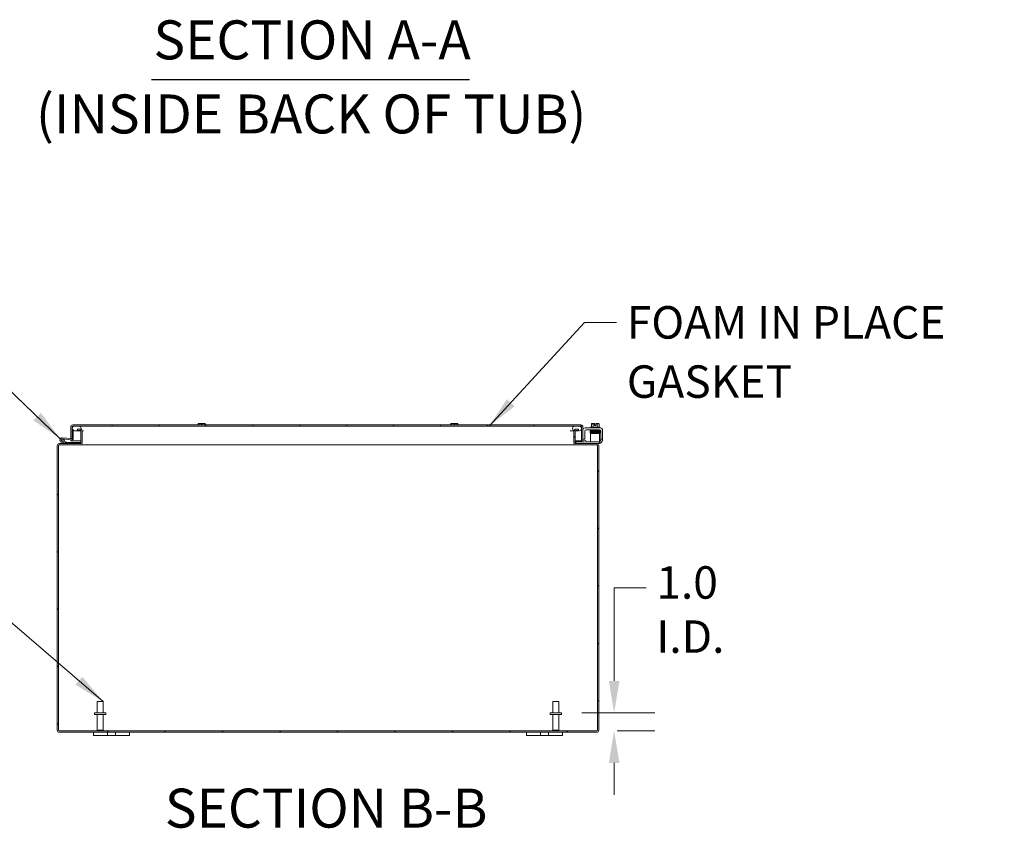
# Model space of a CAD drawing. Units: inches. Extents: x 9 to 288, y 6 to 183.
# Drawn here: x 187 to 241, y 40 to 85 of the extents above; entities that cross this region are included whole.
import ezdxf

# ---------------------------------------------------------------- set-up
doc = ezdxf.new("R2010")
doc.units = ezdxf.units.IN
doc.header["$LTSCALE"] = 18
doc.header["$MEASUREMENT"] = 0
for name, color, linetype, lineweight in [('Dimension (ANSI)', 7, 'Continuous', 5), ('Hatch (ANSI)', 7, 'Continuous', 5), ('Symbol (ANSI)', 7, 'Continuous', 5), ('Visible (ANSI)', 7, 'Continuous', 5)]:
    doc.layers.add(name, color=color, linetype=linetype, lineweight=lineweight)
doc.styles.add('DEFAULT-ANSI', font='tahoma.ttf')
doc.styles.add('ROMANS', font='romans.shx')
doc.styles.add('Text Style168', font='tahoma.ttf')
doc.dimstyles.new('Default (ANSI)', dxfattribs={"dimscale": 18, "dimtxt": 0.1, "dimasz": 0.098425, "dimexe": 0.125, "dimexo": 0.0625, "dimgap": 0.031496, "dimtad": 0, "dimtih": 1, "dimtoh": 1, "dimrnd": 1e-08, "dimzin": 0, "dimdsep": 46, "dimtxsty": 'ROMANS', "dimcen": 0.09, "dimdle": 0.393701, "dimclrd": 256, "dimclre": 256, "dimclrt": 256, "dimadec": 0, "dimazin": 0, "dimtfac": 1, "dimtofl": 0, "dimtmove": 0, "dimatfit": 3, "dimfxl": 1, "dimtolj": 1, "dimtzin": 0, "dimlwd": -1, "dimlwe": -1, "dimarcsym": 0})
doc.dimstyles.new('Default (ANSI)$7', dxfattribs={"dimscale": 18, "dimtxt": 0.1, "dimasz": 0.098425, "dimexe": 0.125, "dimexo": 0.0625, "dimgap": 0.031496, "dimtad": 0, "dimtih": 1, "dimtoh": 1, "dimrnd": 1e-08, "dimzin": 0, "dimdsep": 46, "dimtxsty": 'ROMANS', "dimcen": 0.09, "dimdle": 0.393701, "dimclrd": 256, "dimclre": 256, "dimclrt": 256, "dimadec": 0, "dimazin": 0, "dimtfac": 1, "dimtofl": 0, "dimtmove": 0, "dimatfit": 3, "dimfxl": 1, "dimtolj": 1, "dimtzin": 0, "dimlwd": -1, "dimlwe": -1, "dimarcsym": 0})

# ---------------------------------------------------------------- blocks, each defined once
blk = doc.blocks.new('*D27')
at = {"layer": 'Defpoints', "color": 0, "transparency": 16777216}
for p in [(216.613, 46.142), (218.571, 45.142), (219.53, 45.142)]:
    blk.add_point(p, dxfattribs=at)
at = {"layer": 'Dimension (ANSI)', "transparency": 16777216}
for p, q in [((219.53, 47.914), (219.53, 53.07)), ((219.53, 53.07), (221.302, 53.07)), ((217.738, 46.142), (221.78, 46.142)), ((219.696, 45.142), (221.78, 45.142)), ((219.53, 43.37), (219.53, 41.599))]:
    blk.add_line(p, q, dxfattribs=at)
for points in [[(219.235, 47.914), (219.826, 47.914), (219.53, 46.142)], [(219.235, 43.37), (219.826, 43.37), (219.53, 45.142)]]:
    blk.add_solid(points, dxfattribs=at)
at = {"layer": 'Dimension (ANSI)', "transparency": 16777216, "insert": (221.869, 54.27), "char_height": 1.8, "attachment_point": 1, "style": 'ROMANS'}
blk.add_mtext('\\A1;1.0\\PI.D.', dxfattribs=at)

msp = doc.modelspace()

# ---------------------------------------------------------------- hatches: boundary and pattern name
at = {"layer": 'Hatch (ANSI)'}
h = msp.add_hatch(dxfattribs=at)
h.set_pattern_fill('ANSI31', color=256, scale=18, style=0)
edge = h.paths.add_edge_path()
edge.add_ellipse((218.57058, 45.17332), major_axis=(0, -0.10525), ratio=1, start_angle=0, end_angle=90)
edge.add_line((218.67583, 45.17332), (218.67583, 60.96282))
edge.add_ellipse((218.57058, 60.96282), major_axis=(0, 0.10525), ratio=1, start_angle=270, end_angle=360)
edge.add_line((218.57058, 61.06807), (217.40608, 61.06807))
edge.add_ellipse((217.40608, 61.09932), major_axis=(0, -0.03125), ratio=1, start_angle=270, end_angle=360, ccw=False)
edge.add_line((217.37483, 61.09932), (217.37483, 61.76382))
edge.add_ellipse((217.40608, 61.76382), major_axis=(0, 0.03125), ratio=1, start_angle=63.675287, end_angle=90, ccw=False)
edge.add_ellipse((217.40608, 61.76382), major_axis=(0.01386, 0.02801), ratio=1, start_angle=26.324713, end_angle=90, ccw=False)
edge.add_line((217.40608, 61.79507), (217.55083, 61.79507))
edge.add_line((217.55083, 61.79507), (217.55083, 61.86907))
edge.add_line((217.55083, 61.86907), (217.40608, 61.86907))
edge.add_ellipse((217.40608, 61.76382), major_axis=(-0.10525, 0), ratio=1, start_angle=270, end_angle=347.408195)
edge.add_ellipse((217.40608, 61.76382), major_axis=(-0.02294, -0.10272), ratio=1, start_angle=270, end_angle=282.591805)
edge.add_line((217.30083, 61.76382), (217.30083, 61.09932))
edge.add_ellipse((217.40608, 61.09932), major_axis=(0, -0.10525), ratio=1, start_angle=270, end_angle=360)
edge.add_line((217.40608, 60.99407), (218.57058, 60.99407))
edge.add_ellipse((218.57058, 60.96282), major_axis=(0.03125, 0), ratio=1, start_angle=0, end_angle=90, ccw=False)
edge.add_line((218.60183, 60.96282), (218.60183, 45.17332))
edge.add_ellipse((218.57058, 45.17332), major_axis=(0, -0.03125), ratio=1, start_angle=0, end_angle=90, ccw=False)
edge.add_line((218.57058, 45.14207), (188.78108, 45.14207))
edge.add_ellipse((188.78108, 45.17332), major_axis=(-0.03125, 0), ratio=1, start_angle=0, end_angle=90, ccw=False)
edge.add_line((188.74983, 45.17332), (188.74983, 60.96282))
edge.add_ellipse((188.78108, 60.96282), major_axis=(0, 0.03125), ratio=1, start_angle=0, end_angle=90, ccw=False)
edge.add_line((188.78108, 60.99407), (189.94558, 60.99407))
edge.add_ellipse((189.94558, 61.09932), major_axis=(0.10525, 0), ratio=1, start_angle=270, end_angle=360)
edge.add_line((190.05083, 61.09932), (190.05083, 61.76382))
edge.add_ellipse((189.94558, 61.76382), major_axis=(0, 0.10525), ratio=1, start_angle=270, end_angle=334.852856)
edge.add_ellipse((189.94558, 61.76382), major_axis=(-0.09527, 0.04473), ratio=1, start_angle=270, end_angle=295.147144)
edge.add_line((189.94558, 61.86907), (189.80083, 61.86907))
edge.add_line((189.80083, 61.86907), (189.80083, 61.79507))
edge.add_line((189.80083, 61.79507), (189.93676, 61.79507))
edge.add_line((189.93676, 61.79507), (189.94558, 61.79507))
edge.add_ellipse((189.94558, 61.76382), major_axis=(0.03125, 0), ratio=1, start_angle=0, end_angle=90, ccw=False)
edge.add_line((189.97683, 61.76382), (189.97683, 61.09932))
edge.add_ellipse((189.94558, 61.09932), major_axis=(0.03125, 0), ratio=1, start_angle=270, end_angle=360, ccw=False)
edge.add_line((189.94558, 61.06807), (189.24735, 61.06807))
edge.add_line((189.24735, 61.06807), (188.78108, 61.06807))
edge.add_ellipse((188.78108, 60.96282), major_axis=(0, 0.10525), ratio=1, start_angle=0, end_angle=90)
edge.add_line((188.67583, 60.96282), (188.67583, 45.17332))
edge.add_ellipse((188.78108, 45.17332), major_axis=(0, -0.10525), ratio=1, start_angle=270, end_angle=360)
edge.add_line((188.78108, 45.06807), (218.57058, 45.06807))
h = msp.add_hatch(dxfattribs=at)
h.set_pattern_fill('ANSI31', color=256, scale=18, angle=-15, style=0)
edge = h.paths.add_edge_path()
edge.add_ellipse((189.49815, 61.3452), major_axis=(0.06226, -0.00545), ratio=1, start_angle=270, end_angle=365)
edge.add_line((189.56065, 61.3452), (189.56065, 61.79443))
edge.add_line((189.56065, 61.79443), (189.56065, 61.84165))
edge.add_line((189.56065, 61.84165), (189.51178, 61.84592))
edge.add_line((189.51178, 61.84592), (189.49815, 61.84711))
edge.add_line((189.49815, 61.84711), (189.49815, 61.37794))
edge.add_ellipse((189.46815, 61.37794), major_axis=(0, -0.03), ratio=1, start_angle=28.895423, end_angle=90, ccw=False)
edge.add_ellipse((189.46815, 61.37794), major_axis=(-0.02627, -0.0145), ratio=1, start_angle=56.104577, end_angle=90, ccw=False)
edge.add_line((189.46554, 61.34806), (188.95648, 61.39259))
edge.add_ellipse((188.94558, 61.26807), major_axis=(0.01089, 0.12452), ratio=1, start_angle=0, end_angle=288.421193)
edge.add_line((189.06717, 61.29708), (188.99728, 61.3032))
edge.add_ellipse((188.94558, 61.26807), major_axis=(0.03513, -0.05169), ratio=1, start_angle=140.802166, end_angle=450, ccw=False)
edge.add_line((188.95103, 61.33033), (189.49271, 61.28294))
h = msp.add_hatch(dxfattribs=at)
h.set_pattern_fill('ANSI31', color=256, scale=18, angle=15, style=0)
edge = h.paths.add_edge_path()
edge.add_ellipse((189.5294, 61.99643), major_axis=(0, 0.10525), ratio=1, start_angle=0, end_angle=90)
edge.add_line((189.42415, 61.99643), (189.42415, 61.35168))
edge.add_line((189.42415, 61.35168), (189.48265, 61.35168))
edge.add_line((189.48265, 61.35168), (189.49815, 61.35168))
edge.add_line((189.49815, 61.35168), (189.49815, 61.37794))
edge.add_line((189.49815, 61.37794), (189.49815, 61.84711))
edge.add_line((189.49815, 61.84711), (189.49815, 61.99643))
edge.add_ellipse((189.5294, 61.99643), major_axis=(0, 0.03125), ratio=1, start_angle=0, end_angle=90, ccw=False)
edge.add_line((189.5294, 62.02768), (189.62315, 62.02768))
edge.add_line((189.62315, 62.02768), (189.87315, 62.02768))
edge.add_line((189.87315, 62.02768), (217.35015, 62.02768))
edge.add_line((217.35015, 62.02768), (217.60015, 62.02768))
edge.add_line((217.60015, 62.02768), (217.6939, 62.02768))
edge.add_ellipse((217.6939, 61.99643), major_axis=(0.03125, 0), ratio=1, start_angle=0, end_angle=90, ccw=False)
edge.add_line((217.72515, 61.99643), (217.72515, 61.25961))
edge.add_ellipse((217.8304, 61.25961), major_axis=(0, -0.10525), ratio=1, start_angle=270, end_angle=363)
edge.add_line((217.83591, 61.1545), (217.97481, 61.16178))
edge.add_line((217.97481, 61.16178), (217.97094, 61.23568))
edge.add_line((217.97094, 61.23568), (217.83204, 61.2284))
edge.add_ellipse((217.8304, 61.25961), major_axis=(-0.03121, -0.00164), ratio=1, start_angle=357, end_angle=450, ccw=False)
edge.add_line((217.79915, 61.25961), (217.79915, 61.99643))
edge.add_ellipse((217.6939, 61.99643), major_axis=(0, 0.10525), ratio=1, start_angle=270, end_angle=360)
edge.add_line((217.6939, 62.10168), (189.5294, 62.10168))
h = msp.add_hatch(dxfattribs=at)
h.set_pattern_fill('ANSI31', color=256, scale=18, angle=90, style=0)
edge = h.paths.add_edge_path()
edge.add_line((217.60015, 62.02768), (217.35015, 62.02768))
edge.add_ellipse((217.35015, 61.90268), major_axis=(-0.125, 0), ratio=1, start_angle=270, end_angle=428.018594)
edge.add_ellipse((217.35015, 61.90268), major_axis=(0.11591, -0.04679), ratio=1, start_angle=270, end_angle=291.981406)
edge.add_line((217.35015, 61.77768), (217.37807, 61.77768))
edge.add_line((217.37807, 61.77768), (217.60015, 61.77768))
edge.add_ellipse((217.60015, 61.90268), major_axis=(0.125, 0), ratio=1, start_angle=270, end_angle=450)
edge = h.paths.add_edge_path()
edge.add_line((189.87315, 62.02768), (189.62315, 62.02768))
edge.add_ellipse((189.62315, 61.90268), major_axis=(-0.125, 0), ratio=1, start_angle=270, end_angle=387.00398)
edge.add_ellipse((189.62315, 61.90268), major_axis=(0.05676, -0.11137), ratio=1, start_angle=270, end_angle=302.99602)
edge.add_ellipse((189.62315, 61.90268), major_axis=(0.10825, -0.0625), ratio=1, start_angle=270, end_angle=300)
edge.add_line((189.62315, 61.77768), (189.87315, 61.77768))
edge.add_ellipse((189.87315, 61.90268), major_axis=(0.125, 0), ratio=1, start_angle=270, end_angle=300.586217)
edge.add_ellipse((189.87315, 61.90268), major_axis=(0.0636, -0.10761), ratio=1, start_angle=0, end_angle=39.007815)
edge.add_ellipse((189.87315, 61.90268), major_axis=(0.04358, 0.11716), ratio=1, start_angle=270, end_angle=380.405968)
h = msp.add_hatch(dxfattribs=at)
h.set_pattern_fill('ANSI31', color=256, scale=18, angle=105, style=0)
edge = h.paths.add_edge_path()
edge.add_ellipse((188.94558, 61.26807), major_axis=(-0.0591, 0.01036), ratio=1, start_angle=0, end_angle=360)
h = msp.add_hatch(dxfattribs=at)
h.set_pattern_fill('ANSI31', color=256, scale=18, angle=75, style=0)
edge = h.paths.add_edge_path()
edge.add_line((189.94558, 61.06807), (189.94558, 61.13057))
edge.add_line((189.94558, 61.13057), (189.25465, 61.13057))
edge.add_ellipse((189.25465, 61.14557), major_axis=(-0.015, 0), ratio=1, start_angle=76.594781, end_angle=90, ccw=False)
edge.add_line((189.25117, 61.13098), (189.12558, 61.16091))
edge.add_line((189.12558, 61.16091), (189.12558, 61.13099))
edge.add_line((189.12558, 61.13099), (189.24532, 61.06821))
edge.add_ellipse((189.24735, 61.08307), major_axis=(0.01486, -0.00202), ratio=1, start_angle=270, end_angle=277.756985)
edge.add_line((189.24735, 61.06807), (189.94558, 61.06807))

# ---------------------------------------------------------------- linework, layer by layer
at = {"layer": 'Symbol (ANSI)', "lineweight": 30}
msp.add_line((193.89386, 81.25378), (211.52394, 81.25378), dxfattribs=at)
at = {"layer": 'Visible (ANSI)'}
for p, q in [((189.42415, 61.99643), (189.42415, 61.35168)), ((189.49815, 61.35168), (189.49815, 61.99643)), ((189.56065, 61.84165), (189.49815, 61.84711)), ((189.49815, 61.84711), (189.49815, 61.37794)), ((189.50169, 61.9322), (189.50169, 61.99643)), ((189.50169, 61.8468), (189.50169, 61.87316)), ((217.6939, 62.10168), (189.5294, 62.10168)), ((189.5294, 62.02768), (217.6939, 62.02768)), ((189.56065, 61.3452), (189.56065, 61.84165)), ((189.87315, 62.02768), (189.62315, 62.02768)), ((189.62315, 61.77768), (189.87315, 61.77768)), ((189.94558, 61.86907), (189.80083, 61.86907)), ((189.80083, 61.86907), (189.80083, 61.79507)), ((189.80083, 61.79507), (189.94558, 61.79507)), ((189.87315, 61.77768), (189.97359, 61.77768)), ((189.97683, 61.76382), (189.97683, 61.09932)), ((190.04992, 61.77768), (190.1293, 61.77768)), ((190.05083, 61.09932), (190.05083, 61.76382)), ((196.48833, 62.17241), (196.48833, 62.15197)), ((196.48833, 62.10168), (196.48833, 62.15197)), ((196.58208, 62.17507), (196.49212, 62.17507)), ((196.76958, 62.17507), (196.58208, 62.17507)), ((196.67583, 62.10168), (196.67583, 62.15197)), ((196.85955, 62.17507), (196.76958, 62.17507)), ((196.86333, 62.15197), (196.86333, 62.17241)), ((196.86333, 62.10168), (196.86333, 62.15197)), ((210.48833, 62.17241), (210.48833, 62.15197)), ((210.48833, 62.10168), (210.48833, 62.15197)), ((210.58208, 62.17507), (210.49212, 62.17507)), ((210.76958, 62.17507), (210.58208, 62.17507)), ((210.67583, 62.10168), (210.67583, 62.15197)), ((210.85955, 62.17507), (210.76958, 62.17507)), ((210.86333, 62.15197), (210.86333, 62.17241)), ((210.86333, 62.10168), (210.86333, 62.15197)), ((217.09401, 61.77768), (217.30175, 61.77768)), ((217.30083, 61.76382), (217.30083, 61.09932)), ((217.60015, 62.02768), (217.35015, 62.02768)), ((217.35015, 61.77768), (217.60015, 61.77768)), ((217.37483, 61.09932), (217.37483, 61.76382)), ((217.55083, 61.86907), (217.40608, 61.86907)), ((217.40608, 61.79507), (217.55083, 61.79507)), ((217.55083, 61.79507), (217.55083, 61.86907)), ((217.72162, 61.99643), (217.72162, 61.9322)), ((217.72162, 61.87316), (217.72162, 61.22668)), ((217.72515, 61.99643), (217.72515, 61.25961)), ((217.79915, 61.25961), (217.79915, 61.99643)), ((217.90158, 61.34007), (217.90158, 61.76857)), ((217.92258, 61.93507), (218.76658, 61.93507)), ((217.96408, 61.83107), (218.72508, 61.83107)), ((218.22458, 61.98507), (218.74458, 61.98507)), ((218.22458, 61.98507), (218.22458, 61.93507)), ((218.23458, 61.83107), (218.23458, 61.80107)), ((218.32219, 61.80107), (218.23458, 61.80107)), ((218.26808, 61.98507), (218.26808, 62.15197)), ((218.3222, 62.17507), (218.29708, 62.17507)), ((218.44708, 62.17507), (218.3222, 62.17507)), ((218.35958, 61.77285), (218.35958, 61.77278)), ((218.35958, 61.74377), (218.35958, 61.74248)), ((218.35958, 61.71347), (218.35958, 61.71203)), ((218.35958, 61.68302), (218.35958, 61.68286)), ((218.35958, 61.65385), (218.35958, 61.63107)), ((218.37633, 61.98507), (218.37633, 62.15197)), ((218.44708, 62.17507), (218.44708, 62.17241)), ((218.44708, 62.07407), (218.44708, 62.17241)), ((218.52208, 62.07407), (218.44708, 62.07407)), ((218.52208, 62.17241), (218.52208, 62.17507)), ((218.64696, 62.17507), (218.52208, 62.17507)), ((218.52208, 62.17241), (218.52208, 62.07407)), ((218.59284, 61.98507), (218.59284, 62.15197)), ((218.60958, 61.77745), (218.60958, 61.77744)), ((218.60958, 61.74843), (218.60958, 61.74734)), ((218.60958, 61.71834), (218.60958, 61.71676)), ((218.60958, 61.68775), (218.60958, 61.68745)), ((218.60958, 61.65845), (218.60958, 61.63107)), ((218.67208, 62.17507), (218.64696, 62.17507)), ((218.70109, 61.98507), (218.70109, 62.15197)), ((218.73458, 61.83034), (218.73458, 61.81003)), ((218.74458, 61.98507), (218.74458, 61.93507)), ((218.78758, 61.76857), (218.78758, 61.34007)), ((218.89158, 61.81007), (218.89158, 61.34007)), ((189.24387, 61.06848), (188.9166, 61.14648)), ((188.95103, 61.33033), (189.49271, 61.28294)), ((189.46554, 61.34806), (188.95648, 61.39259)), ((189.06717, 61.29708), (188.99728, 61.3032)), ((189.03639, 61.18217), (189.12558, 61.16091)), ((189.25117, 61.13098), (189.12558, 61.16091)), ((189.12558, 61.16091), (189.12558, 61.13099)), ((189.12558, 61.13099), (189.24532, 61.06821)), ((189.94558, 61.13057), (189.25465, 61.13057)), ((189.42415, 61.35168), (189.49815, 61.35168)), ((189.42415, 61.22668), (189.42415, 61.28894)), ((189.49815, 61.22668), (189.42415, 61.22668)), ((189.49815, 61.2827), (189.49815, 61.22668)), ((189.50169, 61.22668), (189.50169, 61.2828)), ((189.50169, 61.22668), (189.97683, 61.22668)), ((189.94558, 61.06807), (189.94558, 61.13057)), ((217.37483, 61.22668), (217.72162, 61.22668)), ((217.40608, 61.17207), (217.43608, 61.17207)), ((217.40608, 61.17207), (217.40608, 61.06807)), ((217.77197, 61.17207), (217.43608, 61.17207)), ((217.72515, 61.22668), (217.72515, 61.25961)), ((217.73044, 61.22668), (217.72515, 61.22668)), ((217.79915, 61.31007), (217.90158, 61.31007)), ((217.97094, 61.23568), (217.83204, 61.2284)), ((217.83591, 61.1545), (217.97481, 61.16178)), ((217.90158, 61.34007), (217.90158, 61.31007)), ((217.97481, 61.16178), (217.97094, 61.23568)), ((218.68908, 61.17207), (217.97427, 61.17207)), ((218.71908, 61.63107), (218.21908, 61.63107)), ((218.21908, 61.56857), (218.21908, 61.63107)), ((218.21908, 61.29707), (218.21908, 61.56857)), ((218.21908, 61.29707), (218.21908, 61.17207)), ((218.68908, 61.17207), (218.71908, 61.17207)), ((218.71908, 61.63107), (218.71908, 61.56857)), ((218.71908, 61.29707), (218.71908, 61.56857)), ((218.71908, 61.17207), (218.71908, 61.29707)), ((218.71908, 61.06807), (218.71908, 61.17207)), ((218.78758, 61.31007), (218.78758, 61.34007)), ((218.78758, 61.31007), (218.89158, 61.31007)), ((218.78758, 61.31007), (218.78758, 61.28907)), ((218.89158, 61.34007), (218.89158, 61.31007)), ((188.67583, 60.96282), (188.67583, 45.17332)), ((188.74983, 45.17332), (188.74983, 60.96282)), ((188.77476, 61.06807), (188.78108, 61.06807)), ((188.77476, 61.06807), (188.77476, 61.06788)), ((189.94558, 61.06807), (188.78108, 61.06807)), ((188.78108, 60.99407), (189.94558, 60.99407)), ((189.24735, 61.06807), (189.94558, 61.06807)), ((217.40608, 60.99407), (189.94558, 60.99407)), ((218.57058, 61.06807), (217.40608, 61.06807)), ((217.40608, 60.99407), (218.57058, 60.99407)), ((218.68908, 61.06807), (218.57058, 61.06807)), ((218.60183, 60.96282), (218.60183, 45.17332)), ((218.64158, 61.06007), (218.61083, 61.06007)), ((218.67583, 45.17332), (218.67583, 60.96282)), ((218.71908, 61.06807), (218.68908, 61.06807)), ((190.88583, 46.76707), (191.21583, 46.76707)), ((190.88583, 46.14207), (190.88583, 46.76707)), ((191.21583, 46.14207), (191.21583, 46.76707)), ((216.13583, 46.76707), (216.46583, 46.76707)), ((216.13583, 46.14207), (216.13583, 46.76707)), ((216.46583, 46.14207), (216.46583, 46.76707)), ((191.36333, 46.14207), (190.73833, 46.14207)), ((190.73833, 46.14207), (190.73833, 46.05707)), ((191.36333, 46.05707), (190.73833, 46.05707)), ((190.88583, 46.05707), (190.88583, 45.17707)), ((191.21583, 46.05707), (191.21583, 45.17707)), ((191.36333, 46.14207), (191.36333, 46.05707)), ((216.61333, 46.14207), (215.98833, 46.14207)), ((215.98833, 46.14207), (215.98833, 46.05707)), ((216.61333, 46.05707), (215.98833, 46.05707)), ((216.13583, 46.05707), (216.13583, 45.17707)), ((216.46583, 46.05707), (216.46583, 45.17707)), ((216.61333, 46.14207), (216.61333, 46.05707)), ((218.57058, 45.14207), (188.78108, 45.14207)), ((188.78108, 45.06807), (218.57058, 45.06807)), ((190.67583, 45.06807), (190.67583, 44.88807)), ((190.92583, 44.88807), (190.67583, 44.88807)), ((190.88583, 45.17707), (191.21583, 45.17707)), ((190.92083, 45.14207), (190.88583, 45.17707)), ((190.92583, 44.88807), (191.33183, 44.88807)), ((191.18083, 45.14207), (191.21583, 45.17707)), ((191.45683, 44.88807), (191.33183, 44.88807)), ((191.45683, 44.88807), (191.45683, 45.06807)), ((191.89483, 44.88807), (191.45683, 44.88807)), ((191.89483, 45.06807), (191.89483, 44.88807)), ((192.01983, 44.88807), (191.89483, 44.88807)), ((192.01983, 44.88807), (192.42583, 44.88807)), ((192.67583, 44.88807), (192.42583, 44.88807)), ((192.67583, 44.88807), (192.67583, 45.06807)), ((214.67583, 45.06807), (214.67583, 44.88807)), ((214.92583, 44.88807), (214.67583, 44.88807)), ((214.92583, 44.88807), (215.33183, 44.88807)), ((215.45683, 44.88807), (215.33183, 44.88807)), ((215.45683, 44.88807), (215.45683, 45.06807)), ((215.89483, 44.88807), (215.45683, 44.88807)), ((215.89483, 45.06807), (215.89483, 44.88807)), ((216.01983, 44.88807), (215.89483, 44.88807)), ((216.01983, 44.88807), (216.42583, 44.88807)), ((216.13583, 45.17707), (216.46583, 45.17707)), ((216.17083, 45.14207), (216.13583, 45.17707)), ((216.67583, 44.88807), (216.42583, 44.88807)), ((216.43083, 45.14207), (216.46583, 45.17707)), ((216.67583, 44.88807), (216.67583, 45.06807))]:
    msp.add_line(p, q, dxfattribs=at)
msp.add_circle((188.94558, 61.26807), 0.06, dxfattribs=at)
for centre, radius, start, end in [((189.5294, 61.99643), 0.10525, 90, 180), ((189.62315, 61.90268), 0.125, 90, 270), ((189.5294, 61.99643), 0.03125, 90, 180), ((189.87315, 61.90268), 0.125, 270, 90), ((189.94558, 61.76382), 0.10525, 0, 90), ((189.94558, 61.76382), 0.03125, 0, 90), ((196.67583, 61.90991), 0.32259, 124.715004, 125.537678), ((196.67583, 61.90991), 0.32259, 54.462322, 55.284996), ((210.67583, 61.90991), 0.32259, 124.715004, 125.537678), ((210.67583, 61.90991), 0.32259, 54.462322, 55.284996), ((217.35015, 61.90268), 0.125, 90, 270), ((217.40608, 61.76382), 0.10525, 90, 180), ((217.40608, 61.76382), 0.03125, 90, 180), ((217.60015, 61.90268), 0.125, 270, 90), ((217.6939, 61.99643), 0.10525, 0, 90), ((217.6939, 61.99643), 0.03125, 0, 90), ((217.92258, 61.81007), 0.125, 90, 170.910398), ((217.96408, 61.76857), 0.0625, 90, 180), ((218.48458, 61.90991), 0.32476, 125.26439, 131.810315), ((218.48458, 61.90991), 0.26517, 98.130102, 114.094843), ((218.48458, 61.90991), 0.26517, 65.905157, 81.869898), ((218.48458, 61.90991), 0.32476, 48.189685, 54.73561), ((218.72508, 61.76857), 0.0625, 0, 90), ((218.76658, 61.81007), 0.125, 0, 90), ((188.94558, 61.26807), 0.125, 85, 13.421193), ((188.94558, 61.26807), 0.0625, 85, 34.197834), ((188.94558, 61.26807), 0.0625, 34.197834, 85), ((188.94558, 61.26807), 0.125, 13.421193, 25), ((189.25465, 61.14557), 0.015, 256.594781, 270), ((189.46815, 61.37794), 0.03, 265, 0), ((189.49815, 61.3452), 0.0625, 265, 0), ((217.8304, 61.25961), 0.10525, 180, 273), ((217.8304, 61.25961), 0.03125, 180, 273), ((218.64158, 61.31007), 0.25, 288.05923, 336.421822), ((218.66258, 61.28907), 0.125, 296.872074, 320.802166), ((188.78108, 60.96282), 0.10525, 90, 180), ((188.78108, 60.96282), 0.03125, 90, 180), ((189.24735, 61.08307), 0.015, 256.594781, 262.243015), ((189.24735, 61.08307), 0.015, 262.243015, 270), ((189.94558, 61.09932), 0.10525, 270, 0), ((189.94558, 61.09932), 0.03125, 270, 0), ((217.40608, 61.09932), 0.10525, 180, 270), ((217.40608, 61.09932), 0.03125, 180, 270), ((218.57058, 60.96282), 0.10525, 0, 90), ((218.57058, 60.96282), 0.03125, 0, 90), ((218.64158, 61.31007), 0.25, 270, 284.533747), ((188.78108, 45.17332), 0.10525, 180, 270), ((188.78108, 45.17332), 0.03125, 180, 270), ((218.57058, 45.17332), 0.10525, 270, 0), ((218.57058, 45.17332), 0.03125, 270, 0)]:
    msp.add_arc(centre, radius, start, end, dxfattribs=at)
for centre, major_axis, ratio, start_param, end_param in [((196.58208, 61.90991), (0, 0.26517), 0.8660254, 0, 0.42053434), ((196.58208, 61.90991), (0, 0.26517), 0.8660254, 5.86265097, 6.28318531), ((196.76958, 61.90991), (0, 0.26517), 0.8660254, 0, 0.42053434), ((196.76958, 61.90991), (0, 0.26517), 0.8660254, 5.86265097, 6.28318531), ((210.58208, 61.90991), (0, 0.26517), 0.8660254, 0, 0.42053434), ((210.58208, 61.90991), (0, 0.26517), 0.8660254, 5.86265097, 6.28318531), ((210.76958, 61.90991), (0, 0.26517), 0.8660254, 0, 0.42053434), ((210.76958, 61.90991), (0, 0.26517), 0.8660254, 5.86265097, 6.28318531), ((218.3222, 61.90991), (0, 0.26517), 0.5, 0, 0.42053434), ((218.27314, 61.75621), (-0.00046, 0.01449), 0.80688234, 6.28212249, 6.28247678), ((218.27314, 61.69543), (0.00046, -0.01449), 0.80688234, 6.28211961, 6.28247484), ((218.3222, 61.90991), (0, 0.26517), 0.5, 5.86265097, 6.28318531), ((218.64696, 61.90991), (0, 0.26517), 0.5, 0, 0.42053434), ((218.6393, 61.70289), (0.00034, -0.0145), 0.59041762, 6.28280553, 6.28299542), ((218.64696, 61.90991), (0, 0.26517), 0.5, 5.86265097, 6.28318531), ((218.69602, 61.65182), (-0.00046, -0.01449), 0.80688234, 4.1201773, 8.54527735)]:
    msp.add_ellipse(centre, major_axis=major_axis, ratio=ratio, start_param=start_param, end_param=end_param, dxfattribs=at)
for points, knots in [([(189.5294, 62.02768), (189.52099, 62.02768), (189.51257, 62.01554), (189.50416, 62.00078), (189.50333, 61.99934), (189.50251, 61.99788), (189.50169, 61.99643)], [0, 0, 0, 0, 0.91100988, 0.91100988, 0.91100988, 1, 1, 1, 1]), ([(217.6939, 62.02768), (217.70232, 62.02768), (217.71074, 62.01554), (217.71915, 62.00078), (217.71997, 61.99934), (217.7208, 61.99788), (217.72162, 61.99643)], [0, 0, 0, 0, 1.43101098, 1.43101098, 1.43101098, 1.57079633, 1.57079633, 1.57079633, 1.57079633]), ([(218.22482, 61.73798), (218.22429, 61.73804), (218.22378, 61.7381), (218.22243, 61.73827), (218.22162, 61.73839), (218.21994, 61.73874), (218.21916, 61.7389), (218.21737, 61.73956), (218.21673, 61.73982), (218.21544, 61.7405), (218.21485, 61.74085), (218.21334, 61.74193), (218.21239, 61.74277), (218.21072, 61.74474), (218.20998, 61.74588), (218.20878, 61.74849), (218.20835, 61.75002), (218.20799, 61.75316), (218.20808, 61.75482), (218.20879, 61.75796), (218.20941, 61.75948), (218.21102, 61.76211), (218.21202, 61.76327), (218.21396, 61.76499), (218.21491, 61.76561), (218.21647, 61.76647), (218.21712, 61.76675), (218.2184, 61.76724), (218.21896, 61.76741), (218.22046, 61.76781), (218.22119, 61.76794), (218.22413, 61.76841), (218.2264, 61.76861), (218.23816, 61.76949), (218.25288, 61.77009), (218.27269, 61.7707)], [0.511129845, 0.511129845, 0.511129845, 0.511129845, 0.530922592, 0.530922592, 0.566265825, 0.566265825, 0.592833325, 0.592833325, 0.604197772, 0.604197772, 0.61210323, 0.61210323, 0.623552058, 0.623552058, 0.634636161, 0.634636161, 0.647089289, 0.647089289, 0.660016597, 0.660016597, 0.672977479, 0.672977479, 0.685780342, 0.685780342, 0.697499525, 0.697499525, 0.708416412, 0.708416412, 0.723137363, 0.723137363, 0.753230738, 0.753230738, 0.843416134, 0.843416134, 1.098495073, 1.098495073, 1.098495073, 1.098495073]), ([(218.22058, 61.76781), (218.22043, 61.76784), (218.22027, 61.76788), (218.21934, 61.76809), (218.21842, 61.76829), (218.21645, 61.76917), (218.21598, 61.7694), (218.21455, 61.77023), (218.21346, 61.77099), (218.21161, 61.77281), (218.21081, 61.77381), (218.20941, 61.77615), (218.20884, 61.77755), (218.20812, 61.78054), (218.208, 61.78218), (218.2083, 61.78537), (218.20873, 61.78697), (218.21003, 61.78984), (218.21092, 61.79116), (218.21284, 61.79327), (218.21388, 61.7941), (218.21563, 61.79524), (218.21638, 61.79561), (218.2177, 61.79618), (218.21826, 61.79637), (218.21957, 61.79678), (218.22017, 61.79691), (218.22227, 61.79733), (218.22352, 61.79747), (218.22972, 61.7981), (218.23672, 61.79849), (218.25989, 61.79946), (218.27867, 61.80002), (218.32123, 61.80107), (218.34477, 61.80157), (218.39511, 61.80256), (218.42253, 61.80306), (218.47782, 61.80404), (218.50638, 61.80454), (218.56107, 61.80552), (218.58788, 61.80601), (218.63642, 61.80699), (218.65877, 61.80749), (218.69621, 61.80847), (218.7118, 61.80896), (218.72853, 61.80968), (218.73306, 61.80992), (218.73975, 61.81037), (218.74217, 61.81063), (218.74273, 61.81072), (218.74276, 61.81072), (218.74276, 61.81072)], [1.60900957, 1.60900957, 1.60900957, 1.60900957, 1.61456665, 1.61456665, 1.64083477, 1.64083477, 1.64795743, 1.64795743, 1.66073936, 1.66073936, 1.67140228, 1.67140228, 1.68335427, 1.68335427, 1.69612952, 1.69612952, 1.70902477, 1.70902477, 1.72187125, 1.72187125, 1.73409577, 1.73409577, 1.74485804, 1.74485804, 1.75696919, 1.75696919, 1.77786243, 1.77786243, 1.83575066, 1.83575066, 2.01047976, 2.01047976, 2.24990563, 2.24990563, 2.46354981, 2.46354981, 2.67624982, 2.67624982, 2.88855665, 2.88855665, 3.10064755, 3.10064755, 3.31250735, 3.31250735, 3.52390612, 3.52390612, 3.62757451, 3.62757451, 3.72841977, 3.72841977, 3.73835734, 3.73835734, 3.73835734, 3.73835734]), ([(218.35958, 61.64394), (218.34681, 61.6442), (218.3346, 61.64446), (218.30121, 61.6452), (218.28173, 61.6457), (218.25061, 61.64669), (218.23867, 61.64718), (218.22698, 61.64796), (218.22429, 61.64817), (218.22063, 61.64879), (218.21972, 61.64887), (218.21713, 61.64986), (218.21644, 61.65015), (218.21514, 61.65088), (218.21459, 61.65122), (218.21316, 61.65228), (218.21224, 61.65312), (218.21061, 61.65509), (218.20989, 61.65625), (218.20872, 61.65889), (218.20831, 61.66042), (218.208, 61.66357), (218.20811, 61.66522), (218.20885, 61.66834), (218.20949, 61.66984), (218.21113, 61.67245), (218.21214, 61.67359), (218.21409, 61.67527), (218.21503, 61.67588), (218.21657, 61.67671), (218.21721, 61.67698), (218.21846, 61.67745), (218.21902, 61.67761), (218.22049, 61.678), (218.22121, 61.67812), (218.22409, 61.67858), (218.2263, 61.67877), (218.2385, 61.67966), (218.25463, 61.68029), (218.29397, 61.68143), (218.31547, 61.68194), (218.36261, 61.68294), (218.38871, 61.68343), (218.44258, 61.68442), (218.47101, 61.68492), (218.52664, 61.6859), (218.55453, 61.68639), (218.6063, 61.68737), (218.63083, 61.68787), (218.67347, 61.68885), (218.69213, 61.68935), (218.72124, 61.69032), (218.73217, 61.69082), (218.74033, 61.69143), (218.74191, 61.6916), (218.74267, 61.69171), (218.74276, 61.69172), (218.74276, 61.69172)], [0.95089339, 0.95089339, 0.95089339, 0.95089339, 1.06087346, 1.06087346, 1.27340322, 1.27340322, 1.48673048, 1.48673048, 1.5955527, 1.5955527, 1.63576937, 1.63576937, 1.64712813, 1.64712813, 1.65420805, 1.65420805, 1.66519352, 1.66519352, 1.67626164, 1.67626164, 1.68869663, 1.68869663, 1.7015624, 1.7015624, 1.71445403, 1.71445403, 1.72717469, 1.72717469, 1.73875243, 1.73875243, 1.74948754, 1.74948754, 1.76400538, 1.76400538, 1.79375069, 1.79375069, 1.88289172, 1.88289172, 2.15540174, 2.15540174, 2.37360675, 2.37360675, 2.58653842, 2.58653842, 2.79897144, 2.79897144, 3.0111469, 3.0111469, 3.22311465, 3.22311465, 3.43476161, 3.43476161, 3.64550709, 3.64550709, 3.71981315, 3.71981315, 3.73741854, 3.73741854, 3.73741854, 3.73741854]), ([(218.74262, 61.75186), (218.74264, 61.75186), (218.74221, 61.75178), (218.74052, 61.75158), (218.73873, 61.75142), (218.73333, 61.75103), (218.72926, 61.7508), (218.71903, 61.75032), (218.71272, 61.75007), (218.69817, 61.74956), (218.68989, 61.74931), (218.67161, 61.74879), (218.66161, 61.74853), (218.64017, 61.74801), (218.62872, 61.74775), (218.60467, 61.74723), (218.59208, 61.74697), (218.56606, 61.74645), (218.55264, 61.74619), (218.52533, 61.74567), (218.51144, 61.74541), (218.48353, 61.74489), (218.46952, 61.74463), (218.44173, 61.74411), (218.42796, 61.74385), (218.401, 61.74333), (218.38781, 61.74306), (218.36237, 61.74254), (218.35011, 61.74228), (218.32682, 61.74176), (218.3158, 61.7415), (218.29526, 61.74097), (218.28575, 61.74071), (218.26847, 61.74018), (218.2607, 61.73992), (218.24706, 61.73939), (218.24121, 61.73912), (218.2314, 61.73857), (218.22759, 61.73829), (218.22338, 61.73782), (218.22232, 61.73768), (218.22047, 61.73733), (218.2198, 61.73719), (218.21815, 61.73669), (218.21733, 61.73644), (218.21552, 61.73548), (218.21504, 61.73521), (218.21363, 61.73424), (218.21256, 61.73343), (218.21047, 61.73085), (218.20949, 61.72933), (218.20832, 61.72579), (218.20803, 61.72398), (218.20816, 61.72054), (218.20851, 61.71895), (218.20958, 61.71609), (218.21032, 61.71488), (218.2119, 61.71277), (218.21274, 61.71199), (218.21434, 61.71068), (218.21506, 61.71024), (218.21651, 61.70943), (218.21714, 61.70917), (218.21868, 61.70857), (218.21935, 61.70841), (218.22149, 61.70789), (218.22264, 61.70772), (218.22387, 61.70758)], [0.73103201, 0.73103201, 0.73103201, 0.73103201, 0.78996469, 0.78996469, 0.89618546, 0.89618546, 1.04027295, 1.04027295, 1.19561758, 1.19561758, 1.35383808, 1.35383808, 1.51301186, 1.51301186, 1.67258331, 1.67258331, 1.83235154, 1.83235154, 1.99223199, 1.99223199, 2.15218615, 2.15218615, 2.31219731, 2.31219731, 2.47226197, 2.47226197, 2.63238813, 2.63238813, 2.79259928, 2.79259928, 2.95294769, 2.95294769, 3.11355201, 3.11355201, 3.27471719, 3.27471719, 3.43742566, 3.43742566, 3.60653779, 3.60653779, 3.67555916, 3.67555916, 3.71222768, 3.71222768, 3.73814311, 3.73814311, 3.74609672, 3.74609672, 3.75812705, 3.75812705, 3.76710152, 3.76710152, 3.77399436, 3.77399436, 3.78029825, 3.78029825, 3.78734592, 3.78734592, 3.79605669, 3.79605669, 3.8067591, 3.8067591, 3.82164602, 3.82164602, 3.85024833, 3.85024833, 3.92522009, 3.92522009, 3.92522009, 3.92522009]), ([(218.2203, 61.67793), (218.22021, 61.67796), (218.22011, 61.67798), (218.21918, 61.6782), (218.21817, 61.67841), (218.21561, 61.67965), (218.21459, 61.68024), (218.21266, 61.68179), (218.21175, 61.68271), (218.21017, 61.68484), (218.20948, 61.68608), (218.20845, 61.68885), (218.20814, 61.69044), (218.20804, 61.69363), (218.20827, 61.69527), (218.20921, 61.69832), (218.20995, 61.69977), (218.21171, 61.70222), (218.21276, 61.70325), (218.21466, 61.70473), (218.21553, 61.70524), (218.21698, 61.70596), (218.21758, 61.7062), (218.21885, 61.70665), (218.21942, 61.7068), (218.22107, 61.70719), (218.22191, 61.70732), (218.22555, 61.70782), (218.22881, 61.70807), (218.24213, 61.70888), (218.25552, 61.7094), (218.27269, 61.70992)], [0.571073966, 0.571073966, 0.571073966, 0.571073966, 0.574407116, 0.574407116, 0.602061291, 0.602061291, 0.615092243, 0.615092243, 0.626281173, 0.626281173, 0.637646913, 0.637646913, 0.650272631, 0.650272631, 0.663189687, 0.663189687, 0.676107159, 0.676107159, 0.68873682, 0.68873682, 0.700021114, 0.700021114, 0.711155157, 0.711155157, 0.727723298, 0.727723298, 0.765283191, 0.765283191, 0.878020506, 0.878020506, 1.099080692, 1.099080692, 1.099080692, 1.099080692]), ([(218.73458, 61.81283), (218.73488, 61.81281), (218.73516, 61.8128), (218.73971, 61.81253), (218.74292, 61.81229), (218.74637, 61.81187), (218.74715, 61.81176), (218.74866, 61.81149), (218.74934, 61.81135), (218.75099, 61.81085), (218.75185, 61.81057), (218.75362, 61.80967), (218.75433, 61.80926), (218.75595, 61.80808), (218.75688, 61.80723), (218.75853, 61.80525), (218.75926, 61.8041), (218.76043, 61.80147), (218.76085, 61.79994), (218.76117, 61.7968), (218.76107, 61.79515), (218.76034, 61.79202), (218.7597, 61.79052), (218.75808, 61.7879), (218.75706, 61.78676), (218.75511, 61.78506), (218.75417, 61.78445), (218.75261, 61.7836), (218.75197, 61.78333), (218.75071, 61.78286), (218.75015, 61.7827), (218.74869, 61.78231), (218.74797, 61.78219), (218.7451, 61.78173), (218.7429, 61.78154), (218.73078, 61.78065), (218.71476, 61.78002), (218.67562, 61.77889), (218.65414, 61.77838), (218.60705, 61.77738), (218.58098, 61.77688), (218.52714, 61.7759), (218.49872, 61.7754), (218.44308, 61.77442), (218.41518, 61.77392), (218.36336, 61.77294), (218.3388, 61.77244), (218.29608, 61.77147), (218.27738, 61.77097), (218.24817, 61.77), (218.23718, 61.7695), (218.22839, 61.76884), (218.22641, 61.76858), (218.22641, 61.76858)], [0.21078974, 0.21078974, 0.21078974, 0.21078974, 0.21777436, 0.21777436, 0.32306712, 0.32306712, 0.35695341, 0.35695341, 0.38239054, 0.38239054, 0.39989637, 0.39989637, 0.40919365, 0.40919365, 0.42037469, 0.42037469, 0.43140479, 0.43140479, 0.44383098, 0.44383098, 0.4566951, 0.4566951, 0.46958704, 0.46958704, 0.48231351, 0.48231351, 0.49391217, 0.49391217, 0.50474898, 0.50474898, 0.51920812, 0.51920812, 0.54884776, 0.54884776, 0.63767004, 0.63767004, 0.90916337, 0.90916337, 1.12749759, 1.12749759, 1.34043323, 1.34043323, 1.55286861, 1.55286861, 1.76504544, 1.76504544, 1.97701473, 1.97701473, 2.18866479, 2.18866479, 2.39942114, 2.39942114, 2.49259477, 2.49259477, 2.49259477, 2.49259477]), ([(218.74777, 61.69265), (218.74792, 61.69262), (218.74808, 61.69259), (218.7489, 61.69244), (218.74962, 61.69229), (218.7513, 61.69174), (218.75204, 61.69148), (218.75354, 61.69071), (218.75419, 61.69034), (218.75576, 61.68923), (218.75671, 61.68841), (218.75838, 61.68646), (218.75912, 61.68534), (218.76033, 61.68276), (218.76078, 61.68125), (218.76117, 61.67812), (218.7611, 61.67647), (218.76044, 61.67333), (218.75984, 61.67181), (218.75826, 61.66914), (218.75727, 61.66797), (218.75531, 61.6662), (218.75434, 61.66556), (218.75275, 61.66467), (218.75209, 61.66438), (218.75083, 61.66389), (218.75027, 61.66373), (218.74884, 61.66334), (218.74815, 61.66322), (218.74542, 61.66277), (218.7434, 61.66259), (218.73244, 61.66174), (218.7182, 61.66116), (218.68199, 61.66005), (218.66101, 61.65954), (218.61476, 61.65853), (218.58908, 61.65803), (218.53575, 61.65705), (218.50744, 61.65655), (218.45173, 61.65557), (218.42363, 61.65508), (218.37117, 61.65409), (218.34614, 61.6536), (218.30226, 61.65262), (218.28284, 61.65212), (218.25206, 61.65115), (218.24023, 61.65065), (218.23028, 61.65), (218.22812, 61.64981), (218.22666, 61.64963), (218.22641, 61.64958), (218.22641, 61.64958)], [0.35380464, 0.35380464, 0.35380464, 0.35380464, 0.35981426, 0.35981426, 0.3855468, 0.3855468, 0.39974469, 0.39974469, 0.40839952, 0.40839952, 0.41968691, 0.41968691, 0.43062754, 0.43062754, 0.44299041, 0.44299041, 0.45584539, 0.45584539, 0.46873875, 0.46873875, 0.48149391, 0.48149391, 0.4932049, 0.4932049, 0.50404704, 0.50404704, 0.51804338, 0.51804338, 0.54599959, 0.54599959, 0.62975216, 0.62975216, 0.88513621, 0.88513621, 1.10562941, 1.10562941, 1.31863564, 1.31863564, 1.53110929, 1.53110929, 1.74330772, 1.74330772, 1.95530041, 1.95530041, 2.16699635, 2.16699635, 2.37790953, 2.37790953, 2.46285791, 2.46285791, 2.49304341, 2.49304341, 2.49304341, 2.49304341]), ([(218.27359, 61.74172), (218.25706, 61.74121), (218.24404, 61.74069), (218.23185, 61.73996), (218.22888, 61.73972), (218.22684, 61.73947), (218.22648, 61.73942), (218.22648, 61.73942)], [0.000017917, 0.000017917, 0.000017917, 0.000017917, 0.213950418, 0.213950418, 0.316204752, 0.316204752, 0.352695845, 0.352695845, 0.352695845, 0.352695845]), ([(218.7469, 61.75301), (218.74783, 61.75288), (218.74875, 61.75273), (218.75099, 61.75205), (218.75182, 61.75181), (218.75366, 61.75083), (218.75414, 61.75055), (218.75556, 61.74958), (218.75662, 61.74877), (218.75871, 61.74619), (218.75969, 61.74466), (218.76086, 61.74112), (218.76114, 61.73931), (218.76101, 61.73588), (218.76065, 61.73428), (218.75958, 61.73143), (218.75884, 61.73022), (218.75725, 61.72812), (218.75641, 61.72734), (218.75481, 61.72603), (218.75409, 61.72559), (218.75265, 61.72478), (218.75202, 61.72452), (218.75047, 61.72393), (218.74981, 61.72376), (218.74697, 61.72307), (218.74556, 61.72296), (218.74137, 61.72253), (218.73879, 61.72234), (218.73103, 61.72185), (218.72521, 61.72156), (218.71168, 61.72101), (218.7041, 61.72074), (218.68717, 61.72021), (218.67785, 61.71995), (218.65766, 61.71942), (218.64681, 61.71916), (218.62383, 61.71864), (218.6117, 61.71838), (218.58649, 61.71785), (218.5734, 61.71759), (218.54659, 61.71707), (218.53286, 61.71681), (218.50513, 61.71629), (218.49113, 61.71603), (218.46318, 61.71551), (218.44925, 61.71525), (218.42181, 61.71472), (218.4083, 61.71446), (218.38207, 61.71394), (218.36934, 61.71368), (218.34498, 61.71316), (218.33335, 61.7129), (218.3115, 61.71238), (218.30128, 61.71212), (218.28251, 61.7116), (218.27395, 61.71135), (218.25876, 61.71083), (218.25211, 61.71057), (218.24096, 61.71007), (218.23642, 61.70982), (218.22982, 61.70936), (218.2275, 61.70911), (218.22663, 61.70898), (218.22655, 61.70896), (218.22655, 61.70896)], [0.51130524, 0.51130524, 0.51130524, 0.51130524, 0.57009806, 0.57009806, 0.5966667, 0.5966667, 0.60458334, 0.60458334, 0.6165857, 0.6165857, 0.62554825, 0.62554825, 0.63243391, 0.63243391, 0.63873855, 0.63873855, 0.64579283, 0.64579283, 0.65451305, 0.65451305, 0.66522791, 0.66522791, 0.68014991, 0.68014991, 0.70888153, 0.70888153, 0.81753458, 0.81753458, 0.93316207, 0.93316207, 1.10599665, 1.10599665, 1.2691475, 1.2691475, 1.43043948, 1.43043948, 1.59109472, 1.59109472, 1.75146809, 1.75146809, 1.91169347, 1.91169347, 2.07182903, 2.07182903, 2.23190103, 2.23190103, 2.39191914, 2.39191914, 2.55188135, 2.55188135, 2.71177294, 2.71177294, 2.87155907, 2.87155907, 3.03116332, 3.03116332, 3.19040611, 3.19040611, 3.34879736, 3.34879736, 3.50463651, 3.50463651, 3.64938181, 3.64938181, 3.67396758, 3.67396758, 3.67396758, 3.67396758]), ([(218.27269, 61.70992), (218.28962, 61.71044), (218.31061, 61.71097), (218.35695, 61.71199), (218.38278, 61.71251), (218.4363, 61.71352), (218.46465, 61.71403), (218.52035, 61.71504), (218.54838, 61.71555), (218.5974, 61.7165), (218.61931, 61.71695), (218.63897, 61.71739)], [0, 0, 0, 0, 0.21789757, 0.21789757, 0.43097558, 0.43097558, 0.64344781, 0.64344781, 0.85564522, 0.85564522, 1.04139063, 1.04139063, 1.04139063, 1.04139063]), ([(218.2727, 61.7707), (218.28962, 61.77121), (218.3106, 61.77173), (218.35694, 61.77274), (218.38277, 61.77325), (218.43628, 61.77425), (218.46464, 61.77475), (218.52033, 61.77575), (218.54836, 61.77625), (218.59405, 61.77712), (218.61289, 61.7775), (218.63022, 61.77787)], [0, 0, 0, 0, 0.21786669, 0.21786669, 0.43092711, 0.43092711, 0.64339241, 0.64339241, 0.85558673, 0.85558673, 1.01426408, 1.01426408, 1.01426408, 1.01426408]), ([(218.63963, 61.74907), (218.61669, 61.74856), (218.59067, 61.74805), (218.53699, 61.74704), (218.50872, 61.74654), (218.45301, 61.74554), (218.42489, 61.74504), (218.37234, 61.74404), (218.34724, 61.74354), (218.30567, 61.7426), (218.28811, 61.74215), (218.27359, 61.74172)], [0, 0, 0, 0, 0.21651893, 0.21651893, 0.42888432, 0.42888432, 0.6410935, 0.6410935, 0.85308965, 0.85308965, 1.04096679, 1.04096679, 1.04096679, 1.04096679]), ([(218.63963, 61.6884), (218.61669, 61.68788), (218.59067, 61.68736), (218.53699, 61.68634), (218.50871, 61.68583), (218.45301, 61.68481), (218.42489, 61.6843), (218.37233, 61.68329), (218.34724, 61.68278), (218.30567, 61.68183), (218.28811, 61.68138), (218.27359, 61.68093)], [0, 0, 0, 0, 0.21653023, 0.21653023, 0.4289032, 0.4289032, 0.64111564, 0.64111564, 0.85311203, 0.85311203, 1.04096859, 1.04096859, 1.04096859, 1.04096859]), ([(218.63897, 61.71739), (218.66175, 61.71791), (218.68205, 61.71843), (218.71417, 61.71946), (218.72659, 61.71998), (218.73773, 61.72068), (218.74031, 61.7209), (218.74227, 61.72113), (218.74265, 61.7212), (218.74265, 61.7212)], [0.000005125, 0.000005125, 0.000005125, 0.000005125, 0.215237514, 0.215237514, 0.426088686, 0.426088686, 0.518148295, 0.518148295, 0.555887027, 0.555887027, 0.555887027, 0.555887027]), ([(218.749, 61.7824), (218.74938, 61.78232), (218.74981, 61.78221), (218.75099, 61.78185), (218.75185, 61.78157), (218.75362, 61.78067), (218.75433, 61.78026), (218.75595, 61.77907), (218.75688, 61.77823), (218.75853, 61.77625), (218.75926, 61.7751), (218.76043, 61.77247), (218.76085, 61.77094), (218.76117, 61.76779), (218.76107, 61.76614), (218.76034, 61.76302), (218.7597, 61.76151), (218.75808, 61.7589), (218.75707, 61.75775), (218.75511, 61.75606), (218.75417, 61.75544), (218.75261, 61.7546), (218.75197, 61.75433), (218.75071, 61.75385), (218.75016, 61.75369), (218.74869, 61.75331), (218.74797, 61.75318), (218.7451, 61.75273), (218.7429, 61.75253), (218.73079, 61.75165), (218.71479, 61.75102), (218.67793, 61.74995), (218.65975, 61.74951), (218.63963, 61.74907)], [0.369223895, 0.369223895, 0.369223895, 0.369223895, 0.382387655, 0.382387655, 0.399898769, 0.399898769, 0.409195898, 0.409195898, 0.420375378, 0.420375378, 0.43140479, 0.43140479, 0.443830491, 0.443830491, 0.456694193, 0.456694193, 0.469585741, 0.469585741, 0.482311922, 0.482311922, 0.493910478, 0.493910478, 0.504747316, 0.504747316, 0.519202491, 0.519202491, 0.548831186, 0.548831186, 0.637620505, 0.637620505, 0.909008787, 0.909008787, 1.098932103, 1.098932103, 1.098932103, 1.098932103]), ([(218.74349, 61.72275), (218.74431, 61.72266), (218.74508, 61.72258), (218.74666, 61.72237), (218.74747, 61.72225), (218.74909, 61.72192), (218.74984, 61.72177), (218.75156, 61.72116), (218.75226, 61.72089), (218.75368, 61.72015), (218.75431, 61.71978), (218.75588, 61.71866), (218.75684, 61.7178), (218.75851, 61.71579), (218.75925, 61.71464), (218.76043, 61.712), (218.76085, 61.71047), (218.76117, 61.70731), (218.76107, 61.70565), (218.76033, 61.70252), (218.75969, 61.70101), (218.75806, 61.69839), (218.75705, 61.69726), (218.75512, 61.69557), (218.75418, 61.69496), (218.75263, 61.69412), (218.75199, 61.69385), (218.75071, 61.69336), (218.75013, 61.69319), (218.74859, 61.69278), (218.74783, 61.69265), (218.74473, 61.69216), (218.74224, 61.69195), (218.73377, 61.69134), (218.72685, 61.69099), (218.70449, 61.69009), (218.6861, 61.68954), (218.65663, 61.68879), (218.64832, 61.68859), (218.63963, 61.6884)], [0.296537598, 0.296537598, 0.296537598, 0.296537598, 0.325769975, 0.325769975, 0.360452877, 0.360452877, 0.386508674, 0.386508674, 0.399573868, 0.399573868, 0.408116859, 0.408116859, 0.419732232, 0.419732232, 0.43089252, 0.43089252, 0.443404463, 0.443404463, 0.456370347, 0.456370347, 0.469365526, 0.469365526, 0.482186586, 0.482186586, 0.493894288, 0.493894288, 0.504951495, 0.504951495, 0.52018062, 0.52018062, 0.551992202, 0.551992202, 0.647355344, 0.647355344, 0.791052321, 0.791052321, 1.017222464, 1.017222464, 1.09919333, 1.09919333, 1.09919333, 1.09919333]), ([(218.69558, 61.63732), (218.67905, 61.63782), (218.65853, 61.63832), (218.6273, 61.63899), (218.61859, 61.63917), (218.60958, 61.63935)], [0, 0, 0, 0, 0.21394207, 0.21394207, 0.291639861, 0.291639861, 0.291639861, 0.291639861]), ([(218.75945, 61.21007), (218.76461, 61.2164), (218.76947, 61.2237), (218.77768, 61.23944), (218.78087, 61.24791), (218.78555, 61.26467), (218.78699, 61.27488), (218.78753, 61.28461), (218.78758, 61.28689), (218.78758, 61.28907)], [0.945790497, 0.945790497, 0.945790497, 0.945790497, 1.007199162, 1.007199162, 1.073928223, 1.073928223, 1.154924148, 1.154924148, 1.181088292, 1.181088292, 1.181088292, 1.181088292]), ([(218.89158, 61.31007), (218.89158, 61.31007), (218.89161, 61.30806), (218.89141, 61.29977), (218.89114, 61.29349), (218.88974, 61.27885), (218.88848, 61.26937), (218.88411, 61.24849), (218.88096, 61.23708), (218.8753, 61.22115), (218.87313, 61.21562), (218.87071, 61.21007)], [0, 0, 0, 0, 0.085548741, 0.085548741, 0.171097482, 0.171097482, 0.258082281, 0.258082281, 0.34506708, 0.34506708, 0.388487764, 0.388487764, 0.388487764, 0.388487764]), ([(217.39395, 61.07061), (217.39794, 61.06952), (217.40194, 61.06875), (217.40593, 61.06838), (217.40598, 61.06837), (217.40603, 61.06837), (217.40608, 61.06836)], [1.172049612, 1.172049612, 1.172049612, 1.172049612, 1.431010976, 1.431010976, 1.431010976, 1.434263376, 1.434263376, 1.434263376, 1.434263376])]:
    msp.add_open_spline(points, degree=3, knots=knots, dxfattribs=at)
for points in [[(189.50169, 61.99643), (189.50278, 62.00296), (189.50388, 62.00947), (189.50497, 62.01587)], [(217.72162, 61.99643), (217.72052, 62.00296), (217.71943, 62.00947), (217.71833, 62.01587)], [(188.76978, 61.06746), (188.77144, 61.06787), (188.7731, 61.06807), (188.77476, 61.06807)], [(189.94558, 61.06839), (189.94963, 61.0688), (189.95367, 61.06959), (189.95772, 61.07069)]]:
    msp.add_open_spline(points, degree=3, dxfattribs=at)

# ---------------------------------------------------------------- texts
at = {"layer": 'Symbol (ANSI)', "char_height": 2.16, "attachment_point": 7}
for s, insert, style in [('SECTION A-A', (194.00445, 81.69427), 'Text Style168'), ('(INSIDE BACK OF TUB)', (187.49238, 77.58651), 'DEFAULT-ANSI'), ('SECTION B-B', (194.63861, 39.10486), 'Text Style168')]:
    msp.add_mtext(s, dxfattribs=dict(at, insert=insert, style=style))
at = {"layer": 'Symbol (ANSI)', "insert": (220.23497, 68.68752), "char_height": 1.8000001, "width": 22.1765193, "attachment_point": 1, "line_spacing_factor": 1.093904, "style": 'ROMANS'}
msp.add_mtext('\\FRomanS|b0|i0;\\H1.8000;FOAM IN PLACE\\P\\FRomanS|b0|i0;\\H1.8000;GASKET', dxfattribs=at)

# ---------------------------------------------------------------- dimensions: what is measured, and where the dimension line sits
at = {"layer": 'Dimension (ANSI)'}
dim = msp.add_linear_dim(base=(219.53023, 45.14207), p1=(216.61333, 46.14207), p2=(218.57058, 45.14207), angle=90, text='<>\\PI.D.', dimstyle='Default (ANSI)', override={"dimgap": 0.031496, "dimdec": 1, "dimtol": 0, "dimlim": 0, "dimtp": 0, "dimtm": 0, "dimtdec": 2, "dimatfit": 1, "dimtvp": -0.25}, dxfattribs=at)
dim.commit()
dim.dimension.update_dxf_attribs({"geometry": '*D27', "text_midpoint": (223.62596, 53.07038), "dimtype": 160})

# ---------------------------------------------------------------- leaders
at = {"layer": 'Symbol (ANSI)', "annotation_type": 0, "has_hookline": 1}
for points, hookline_direction, text_width in [([(212.60346, 62.02768), (217.89638, 67.78752), (219.66804, 67.78752)], 0, 20.91429), ([(188.84195, 61.33796), (183.47522, 66.47806), (181.70356, 66.47806)], 1, 16.37143), ([(191.21583, 46.76707), (183.74484, 53.20444), (181.97319, 53.20444)], 1, 21.08571)]:
    msp.add_leader(points, dimstyle='Default (ANSI)$7', override={"dimtad": 0}, dxfattribs=dict(at, hookline_direction=hookline_direction, text_width=text_width))

doc.saveas('drawing.dxf')
